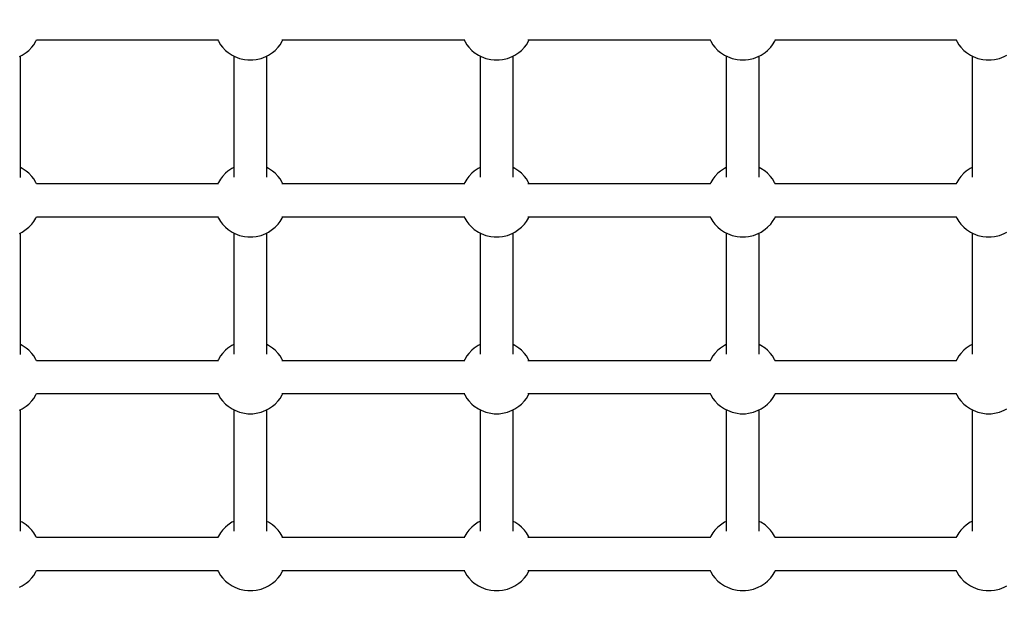
# Model space of a CAD drawing. Units: millimetres. Extents: x -16065 to 20410, y -8192 to 16797.
# Drawn here: x -10641 to -10104, y 3564 to 3883 of the extents above; entities that cross this region are included whole.
import ezdxf

# ---------------------------------------------------------------- set-up
doc = ezdxf.new("R2010")
doc.units = ezdxf.units.MM
doc.layers.add('PV-125454', color=7, linetype='Continuous')
doc.styles.get("Standard").update_dxf_attribs({"font": 'arial.ttf'})
doc.dimstyles.new('Kopia ISO-25', dxfattribs={"dimtxt": 400, "dimasz": 210, "dimexe": 1.25, "dimexo": 0.625, "dimgap": 80, "dimtad": 1, "dimlfac": 0.001, "dimtxsty": 'Standard', "dimblk": 'OBLIQUE', "dimcen": 2.5, "dimse1": 1, "dimse2": 1, "dimadec": 0, "dimazin": 0, "dimtfac": 1, "dimtmove": 0, "dimatfit": 3, "dimfxl": 1, "dimtfillclr": 256, "dimarcsym": 0})

# ---------------------------------------------------------------- blocks, each defined once
blk = doc.blocks.new('*U4')
at = {"layer": 'PV-125454'}
for p, q in [((-78478, -3132.52), (-78478.75, -3130.98)), ((-78476.94, -3135.08), (-78478, -3132.52)), ((-78381.61, -3132.52), (-78382.36, -3130.98)), ((-78380.55, -3135.08), (-78381.61, -3132.52)), ((-78285.22, -3132.52), (-78285.97, -3130.98)), ((-78284.16, -3135.08), (-78285.22, -3132.52)), ((-78188.83, -3132.52), (-78189.58, -3130.98)), ((-78187.77, -3135.08), (-78188.83, -3132.52)), ((-78476.41, -3137.8), (-78476.94, -3135.08)), ((-78476.13, -3139.53), (-78476.41, -3137.8)), ((-78380.02, -3137.8), (-78380.55, -3135.08)), ((-78379.74, -3139.53), (-78380.02, -3137.8)), ((-78283.63, -3137.8), (-78284.16, -3135.08)), ((-78283.35, -3139.53), (-78283.63, -3137.8)), ((-78187.24, -3137.8), (-78187.77, -3135.08)), ((-78186.96, -3139.53), (-78187.24, -3137.8)), ((-78476.39, -3144.07), (-78476.13, -3142.34)), ((-78476.13, -3142.34), (-78476.13, -3139.53)), ((-78380, -3144.07), (-78379.74, -3142.34)), ((-78379.74, -3142.34), (-78379.74, -3139.53)), ((-78283.61, -3144.07), (-78283.35, -3142.34)), ((-78283.35, -3142.34), (-78283.35, -3139.53)), ((-78187.22, -3144.07), (-78186.96, -3142.34)), ((-78186.96, -3142.34), (-78186.96, -3139.53)), ((-78477.99, -3149.35), (-78476.93, -3146.79)), ((-78476.93, -3146.79), (-78476.39, -3144.07)), ((-78381.6, -3149.35), (-78380.54, -3146.79)), ((-78380.54, -3146.79), (-78380, -3144.07)), ((-78285.21, -3149.35), (-78284.15, -3146.79)), ((-78284.15, -3146.79), (-78283.61, -3144.07)), ((-78188.82, -3149.35), (-78187.76, -3146.79)), ((-78187.76, -3146.79), (-78187.22, -3144.07)), ((-78481.32, -3154.44), (-78480.21, -3153.1)), ((-78480.21, -3153.1), (-78478.72, -3150.9)), ((-78478.72, -3150.9), (-78477.99, -3149.35)), ((-78478.27, -3149.96), (-78412.22, -3149.96)), ((-78417.45, -3149.96), (-78416.98, -3150.94)), ((-78416.98, -3150.94), (-78415.49, -3153.13)), ((-78415.49, -3153.13), (-78414.38, -3154.47)), ((-78384.93, -3154.44), (-78383.82, -3153.1)), ((-78383.82, -3153.1), (-78382.33, -3150.9)), ((-78382.33, -3150.9), (-78381.6, -3149.35)), ((-78381.88, -3149.96), (-78315.83, -3149.96)), ((-78321.06, -3149.96), (-78320.59, -3150.94)), ((-78320.59, -3150.94), (-78319.1, -3153.13)), ((-78319.1, -3153.13), (-78317.99, -3154.47)), ((-78288.54, -3154.44), (-78287.43, -3153.1)), ((-78287.43, -3153.1), (-78285.94, -3150.9)), ((-78285.94, -3150.9), (-78285.21, -3149.35)), ((-78285.49, -3149.96), (-78219.44, -3149.96)), ((-78224.67, -3149.96), (-78224.2, -3150.94)), ((-78224.2, -3150.94), (-78222.72, -3153.13)), ((-78222.72, -3153.13), (-78221.6, -3154.47)), ((-78192.15, -3154.44), (-78191.04, -3153.1)), ((-78191.04, -3153.1), (-78189.55, -3150.9)), ((-78189.55, -3150.9), (-78188.82, -3149.35)), ((-78487.1, -3158.76), (-78486.35, -3158.33)), ((-78487.1, -3202.68), (-78487.1, -3158.72)), ((-78486.35, -3158.33), (-78484.43, -3157.22)), ((-78484.43, -3157.22), (-78483.1, -3156.14)), ((-78483.1, -3156.14), (-78481.32, -3154.44)), ((-78414.38, -3154.47), (-78412.6, -3156.17)), ((-78412.6, -3156.17), (-78411.26, -3157.24)), ((-78411.26, -3157.24), (-78409.35, -3158.35)), ((-78409.35, -3158.35), (-78408.63, -3158.76)), ((-78408.63, -3158.72), (-78408.63, -3202.68)), ((-78390.71, -3158.76), (-78389.96, -3158.33)), ((-78390.71, -3202.68), (-78390.71, -3158.72)), ((-78389.96, -3158.33), (-78388.04, -3157.22)), ((-78388.04, -3157.22), (-78386.71, -3156.14)), ((-78386.71, -3156.14), (-78384.93, -3154.44)), ((-78317.99, -3154.47), (-78316.21, -3156.17)), ((-78316.21, -3156.17), (-78314.87, -3157.24)), ((-78314.87, -3157.24), (-78312.96, -3158.35)), ((-78312.96, -3158.35), (-78312.24, -3158.76)), ((-78312.24, -3158.72), (-78312.24, -3202.68)), ((-78294.32, -3158.76), (-78293.57, -3158.33)), ((-78294.32, -3202.68), (-78294.32, -3158.72)), ((-78293.57, -3158.33), (-78291.65, -3157.22)), ((-78291.65, -3157.22), (-78290.32, -3156.14)), ((-78290.32, -3156.14), (-78288.54, -3154.44)), ((-78221.6, -3154.47), (-78219.82, -3156.17)), ((-78219.82, -3156.17), (-78218.48, -3157.24)), ((-78218.48, -3157.24), (-78216.57, -3158.35)), ((-78216.57, -3158.35), (-78215.85, -3158.76)), ((-78215.85, -3158.72), (-78215.85, -3202.68)), ((-78197.93, -3158.76), (-78197.18, -3158.33)), ((-78197.93, -3202.68), (-78197.93, -3158.72)), ((-78197.18, -3158.33), (-78195.26, -3157.22)), ((-78195.26, -3157.22), (-78193.93, -3156.14)), ((-78193.93, -3156.14), (-78192.15, -3154.44)), ((-78487.1, -3257.47), (-78487.1, -3202.68)), ((-78408.63, -3202.68), (-78408.63, -3257.47)), ((-78390.71, -3257.47), (-78390.71, -3202.68)), ((-78312.24, -3202.68), (-78312.24, -3257.47)), ((-78294.32, -3257.47), (-78294.32, -3202.68)), ((-78215.85, -3202.68), (-78215.85, -3257.47)), ((-78197.93, -3257.47), (-78197.93, -3202.68)), ((-78486.38, -3257.53), (-78487.1, -3257.12)), ((-78484.46, -3258.64), (-78486.38, -3257.53)), ((-78483.13, -3259.71), (-78484.46, -3258.64)), ((-78481.35, -3261.42), (-78483.13, -3259.71)), ((-78480.23, -3262.75), (-78481.35, -3261.42)), ((-78414.41, -3261.45), (-78415.52, -3262.78)), ((-78412.62, -3259.74), (-78414.41, -3261.45)), ((-78411.3, -3258.66), (-78412.62, -3259.74)), ((-78409.38, -3257.55), (-78411.3, -3258.66)), ((-78408.63, -3257.12), (-78409.38, -3257.55)), ((-78389.99, -3257.53), (-78390.71, -3257.12)), ((-78388.07, -3258.64), (-78389.99, -3257.53)), ((-78386.74, -3259.71), (-78388.07, -3258.64)), ((-78384.96, -3261.42), (-78386.74, -3259.71)), ((-78383.84, -3262.75), (-78384.96, -3261.42)), ((-78318.02, -3261.45), (-78319.13, -3262.78)), ((-78316.23, -3259.74), (-78318.02, -3261.45)), ((-78314.91, -3258.66), (-78316.23, -3259.74)), ((-78312.99, -3257.55), (-78314.91, -3258.66)), ((-78312.24, -3257.12), (-78312.99, -3257.55)), ((-78293.6, -3257.53), (-78294.32, -3257.12)), ((-78291.68, -3258.64), (-78293.6, -3257.53)), ((-78290.35, -3259.71), (-78291.68, -3258.64)), ((-78288.57, -3261.42), (-78290.35, -3259.71)), ((-78287.45, -3262.75), (-78288.57, -3261.42)), ((-78221.63, -3261.45), (-78222.74, -3262.78)), ((-78219.84, -3259.74), (-78221.63, -3261.45)), ((-78218.52, -3258.66), (-78219.84, -3259.74)), ((-78216.6, -3257.55), (-78218.52, -3258.66)), ((-78215.85, -3257.12), (-78216.6, -3257.55)), ((-78197.21, -3257.53), (-78197.93, -3257.12)), ((-78195.29, -3258.64), (-78197.21, -3257.53)), ((-78193.96, -3259.71), (-78195.29, -3258.64)), ((-78192.18, -3261.42), (-78193.96, -3259.71)), ((-78191.06, -3262.75), (-78192.18, -3261.42)), ((-78478.75, -3264.95), (-78480.23, -3262.75)), ((-78478, -3266.5), (-78478.75, -3264.95)), ((-78412.23, -3265.93), (-78478.27, -3265.93)), ((-78476.94, -3269.05), (-78478, -3266.5)), ((-78417, -3264.98), (-78417.45, -3265.93)), ((-78415.52, -3262.78), (-78417, -3264.98)), ((-78382.36, -3264.95), (-78383.84, -3262.75)), ((-78381.61, -3266.5), (-78382.36, -3264.95)), ((-78315.84, -3265.93), (-78381.88, -3265.93)), ((-78380.55, -3269.05), (-78381.61, -3266.5)), ((-78320.61, -3264.98), (-78321.06, -3265.93)), ((-78319.13, -3262.78), (-78320.61, -3264.98)), ((-78285.97, -3264.95), (-78287.45, -3262.75)), ((-78285.22, -3266.5), (-78285.97, -3264.95)), ((-78219.45, -3265.93), (-78285.49, -3265.93)), ((-78284.16, -3269.05), (-78285.22, -3266.5)), ((-78224.22, -3264.98), (-78224.67, -3265.93)), ((-78222.74, -3262.78), (-78224.22, -3264.98)), ((-78189.58, -3264.95), (-78191.06, -3262.75)), ((-78188.83, -3266.5), (-78189.58, -3264.95)), ((-78187.77, -3269.05), (-78188.83, -3266.5)), ((-78476.41, -3271.77), (-78476.94, -3269.05)), ((-78476.13, -3273.51), (-78476.41, -3271.77)), ((-78380.02, -3271.77), (-78380.55, -3269.05)), ((-78379.74, -3273.51), (-78380.02, -3271.77)), ((-78283.63, -3271.77), (-78284.16, -3269.05)), ((-78283.35, -3273.51), (-78283.63, -3271.77)), ((-78187.24, -3271.77), (-78187.77, -3269.05)), ((-78186.96, -3273.51), (-78187.24, -3271.77)), ((-78476.39, -3278.04), (-78476.13, -3276.31)), ((-78476.13, -3276.31), (-78476.13, -3273.51)), ((-78380, -3278.04), (-78379.74, -3276.31)), ((-78379.74, -3276.31), (-78379.74, -3273.51)), ((-78283.61, -3278.04), (-78283.35, -3276.31)), ((-78283.35, -3276.31), (-78283.35, -3273.51)), ((-78187.22, -3278.04), (-78186.96, -3276.31)), ((-78186.96, -3276.31), (-78186.96, -3273.51)), ((-78477.99, -3283.32), (-78476.93, -3280.76)), ((-78476.93, -3280.76), (-78476.39, -3278.04)), ((-78381.6, -3283.32), (-78380.54, -3280.76)), ((-78380.54, -3280.76), (-78380, -3278.04)), ((-78285.21, -3283.32), (-78284.15, -3280.76)), ((-78284.15, -3280.76), (-78283.61, -3278.04)), ((-78188.82, -3283.32), (-78187.76, -3280.76)), ((-78187.76, -3280.76), (-78187.22, -3278.04)), ((-78483.1, -3290.12), (-78481.32, -3288.41)), ((-78481.32, -3288.41), (-78480.21, -3287.07)), ((-78480.21, -3287.07), (-78478.72, -3284.87)), ((-78478.72, -3284.87), (-78477.99, -3283.32)), ((-78478.27, -3283.93), (-78412.22, -3283.93)), ((-78417.45, -3283.93), (-78416.98, -3284.91)), ((-78416.98, -3284.91), (-78415.49, -3287.1)), ((-78415.49, -3287.1), (-78414.38, -3288.44)), ((-78414.38, -3288.44), (-78412.6, -3290.14)), ((-78386.71, -3290.12), (-78384.93, -3288.41)), ((-78384.93, -3288.41), (-78383.82, -3287.07)), ((-78383.82, -3287.07), (-78382.33, -3284.87)), ((-78382.33, -3284.87), (-78381.6, -3283.32)), ((-78381.88, -3283.93), (-78315.83, -3283.93)), ((-78321.06, -3283.93), (-78320.59, -3284.91)), ((-78320.59, -3284.91), (-78319.1, -3287.1)), ((-78319.1, -3287.1), (-78317.99, -3288.44)), ((-78317.99, -3288.44), (-78316.21, -3290.14)), ((-78290.32, -3290.12), (-78288.54, -3288.41)), ((-78288.54, -3288.41), (-78287.43, -3287.07)), ((-78287.43, -3287.07), (-78285.94, -3284.87)), ((-78285.94, -3284.87), (-78285.21, -3283.32)), ((-78285.49, -3283.93), (-78219.44, -3283.93)), ((-78224.67, -3283.93), (-78224.2, -3284.91)), ((-78224.2, -3284.91), (-78222.72, -3287.1)), ((-78222.72, -3287.1), (-78221.6, -3288.44)), ((-78221.6, -3288.44), (-78219.82, -3290.14)), ((-78193.93, -3290.12), (-78192.15, -3288.41)), ((-78192.15, -3288.41), (-78191.04, -3287.07)), ((-78191.04, -3287.07), (-78189.55, -3284.87)), ((-78189.55, -3284.87), (-78188.82, -3283.32)), ((-78487.1, -3292.74), (-78486.35, -3292.31)), ((-78487.1, -3392.02), (-78487.1, -3292.58)), ((-78486.35, -3292.31), (-78484.43, -3291.19)), ((-78484.43, -3291.19), (-78483.1, -3290.12)), ((-78412.6, -3290.14), (-78411.26, -3291.22)), ((-78411.26, -3291.22), (-78409.35, -3292.32)), ((-78409.35, -3292.32), (-78408.63, -3292.74)), ((-78408.63, -3292.58), (-78408.63, -3392.02)), ((-78390.71, -3292.74), (-78389.96, -3292.31)), ((-78390.71, -3392.02), (-78390.71, -3292.58)), ((-78389.96, -3292.31), (-78388.04, -3291.19)), ((-78388.04, -3291.19), (-78386.71, -3290.12)), ((-78316.21, -3290.14), (-78314.87, -3291.22)), ((-78314.87, -3291.22), (-78312.96, -3292.32)), ((-78312.96, -3292.32), (-78312.24, -3292.74)), ((-78312.24, -3292.58), (-78312.24, -3392.02)), ((-78294.32, -3292.74), (-78293.57, -3292.31)), ((-78294.32, -3392.02), (-78294.32, -3292.58)), ((-78293.57, -3292.31), (-78291.65, -3291.19)), ((-78291.65, -3291.19), (-78290.32, -3290.12)), ((-78219.82, -3290.14), (-78218.48, -3291.22)), ((-78218.48, -3291.22), (-78216.57, -3292.32)), ((-78216.57, -3292.32), (-78215.85, -3292.74)), ((-78215.85, -3292.58), (-78215.85, -3392.02)), ((-78197.93, -3292.74), (-78197.18, -3292.31)), ((-78197.93, -3392.02), (-78197.93, -3292.58)), ((-78197.18, -3292.31), (-78195.26, -3291.19)), ((-78195.26, -3291.19), (-78193.93, -3290.12)), ((-78486.38, -3391.64), (-78487.1, -3391.23)), ((-78484.46, -3392.75), (-78486.38, -3391.64)), ((-78483.13, -3393.82), (-78484.46, -3392.75)), ((-78481.35, -3395.52), (-78483.13, -3393.82)), ((-78480.23, -3396.86), (-78481.35, -3395.52)), ((-78414.41, -3395.55), (-78415.52, -3396.89)), ((-78412.62, -3393.85), (-78414.41, -3395.55)), ((-78411.3, -3392.77), (-78412.62, -3393.85)), ((-78409.38, -3391.66), (-78411.3, -3392.77)), ((-78408.63, -3391.23), (-78409.38, -3391.66)), ((-78389.99, -3391.64), (-78390.71, -3391.23)), ((-78388.07, -3392.75), (-78389.99, -3391.64)), ((-78386.74, -3393.82), (-78388.07, -3392.75)), ((-78384.96, -3395.52), (-78386.74, -3393.82)), ((-78383.84, -3396.86), (-78384.96, -3395.52)), ((-78318.02, -3395.55), (-78319.13, -3396.89)), ((-78316.23, -3393.85), (-78318.02, -3395.55)), ((-78314.91, -3392.77), (-78316.23, -3393.85)), ((-78312.99, -3391.66), (-78314.91, -3392.77)), ((-78312.24, -3391.23), (-78312.99, -3391.66)), ((-78293.6, -3391.64), (-78294.32, -3391.23)), ((-78291.68, -3392.75), (-78293.6, -3391.64)), ((-78290.35, -3393.82), (-78291.68, -3392.75)), ((-78288.57, -3395.52), (-78290.35, -3393.82)), ((-78287.45, -3396.86), (-78288.57, -3395.52)), ((-78221.63, -3395.55), (-78222.74, -3396.89)), ((-78219.84, -3393.85), (-78221.63, -3395.55)), ((-78218.52, -3392.77), (-78219.84, -3393.85)), ((-78216.6, -3391.66), (-78218.52, -3392.77)), ((-78215.85, -3391.23), (-78216.6, -3391.66)), ((-78197.21, -3391.64), (-78197.93, -3391.23)), ((-78195.29, -3392.75), (-78197.21, -3391.64)), ((-78193.96, -3393.82), (-78195.29, -3392.75)), ((-78192.18, -3395.52), (-78193.96, -3393.82)), ((-78191.06, -3396.86), (-78192.18, -3395.52)), ((-78478.75, -3399.05), (-78480.23, -3396.86)), ((-78478, -3400.6), (-78478.75, -3399.05)), ((-78412.23, -3400.03), (-78478.27, -3400.03)), ((-78476.94, -3403.16), (-78478, -3400.6)), ((-78417, -3399.09), (-78417.45, -3400.03)), ((-78415.52, -3396.89), (-78417, -3399.09)), ((-78382.36, -3399.05), (-78383.84, -3396.86)), ((-78381.61, -3400.6), (-78382.36, -3399.05)), ((-78315.84, -3400.03), (-78381.88, -3400.03)), ((-78380.55, -3403.16), (-78381.61, -3400.6)), ((-78320.61, -3399.09), (-78321.06, -3400.03)), ((-78319.13, -3396.89), (-78320.61, -3399.09)), ((-78285.97, -3399.05), (-78287.45, -3396.86)), ((-78285.22, -3400.6), (-78285.97, -3399.05)), ((-78219.45, -3400.03), (-78285.49, -3400.03)), ((-78284.16, -3403.16), (-78285.22, -3400.6)), ((-78224.22, -3399.09), (-78224.67, -3400.03)), ((-78222.74, -3396.89), (-78224.22, -3399.09)), ((-78189.58, -3399.05), (-78191.06, -3396.86)), ((-78188.83, -3400.6), (-78189.58, -3399.05)), ((-78187.77, -3403.16), (-78188.83, -3400.6)), ((-78476.41, -3405.88), (-78476.94, -3403.16)), ((-78476.13, -3407.61), (-78476.41, -3405.88)), ((-78380.02, -3405.88), (-78380.55, -3403.16)), ((-78379.74, -3407.61), (-78380.02, -3405.88)), ((-78283.63, -3405.88), (-78284.16, -3403.16)), ((-78283.35, -3407.61), (-78283.63, -3405.88)), ((-78187.24, -3405.88), (-78187.77, -3403.16)), ((-78186.96, -3407.61), (-78187.24, -3405.88)), ((-78476.39, -3412.15), (-78476.13, -3410.42)), ((-78476.13, -3410.42), (-78476.13, -3407.61)), ((-78380, -3412.15), (-78379.74, -3410.42)), ((-78379.74, -3410.42), (-78379.74, -3407.61)), ((-78283.61, -3412.15), (-78283.35, -3410.42)), ((-78283.35, -3410.42), (-78283.35, -3407.61)), ((-78187.22, -3412.15), (-78186.96, -3410.42)), ((-78186.96, -3410.42), (-78186.96, -3407.61)), ((-78477.99, -3417.43), (-78476.93, -3414.87)), ((-78476.93, -3414.87), (-78476.39, -3412.15)), ((-78381.6, -3417.43), (-78380.54, -3414.87)), ((-78380.54, -3414.87), (-78380, -3412.15)), ((-78285.21, -3417.43), (-78284.15, -3414.87)), ((-78284.15, -3414.87), (-78283.61, -3412.15)), ((-78188.82, -3417.43), (-78187.76, -3414.87)), ((-78187.76, -3414.87), (-78187.22, -3412.15)), ((-78483.1, -3424.22), (-78481.32, -3422.52)), ((-78481.32, -3422.52), (-78480.21, -3421.18)), ((-78480.21, -3421.18), (-78478.72, -3418.98)), ((-78478.72, -3418.98), (-78477.99, -3417.43)), ((-78478.27, -3418.03), (-78412.22, -3418.03)), ((-78417.45, -3418.03), (-78416.98, -3419.01)), ((-78416.98, -3419.01), (-78415.49, -3421.21)), ((-78415.49, -3421.21), (-78414.38, -3422.55)), ((-78414.38, -3422.55), (-78412.6, -3424.25)), ((-78386.71, -3424.22), (-78384.93, -3422.52)), ((-78384.93, -3422.52), (-78383.82, -3421.18)), ((-78383.82, -3421.18), (-78382.33, -3418.98)), ((-78382.33, -3418.98), (-78381.6, -3417.43)), ((-78381.88, -3418.03), (-78315.83, -3418.03)), ((-78321.06, -3418.03), (-78320.59, -3419.01)), ((-78320.59, -3419.01), (-78319.1, -3421.21)), ((-78319.1, -3421.21), (-78317.99, -3422.55)), ((-78317.99, -3422.55), (-78316.21, -3424.25)), ((-78290.32, -3424.22), (-78288.54, -3422.52)), ((-78288.54, -3422.52), (-78287.43, -3421.18)), ((-78287.43, -3421.18), (-78285.94, -3418.98)), ((-78285.94, -3418.98), (-78285.21, -3417.43)), ((-78285.49, -3418.03), (-78219.44, -3418.03)), ((-78224.67, -3418.03), (-78224.2, -3419.01)), ((-78224.2, -3419.01), (-78222.72, -3421.21)), ((-78222.72, -3421.21), (-78221.6, -3422.55)), ((-78221.6, -3422.55), (-78219.82, -3424.25)), ((-78193.93, -3424.22), (-78192.15, -3422.52)), ((-78192.15, -3422.52), (-78191.04, -3421.18)), ((-78191.04, -3421.18), (-78189.55, -3418.98)), ((-78189.55, -3418.98), (-78188.82, -3417.43)), ((-78487.1, -3526.04), (-78487.1, -3426.28)), ((-78487.1, -3426.84), (-78486.35, -3426.41)), ((-78486.35, -3426.41), (-78484.43, -3425.3)), ((-78484.43, -3425.3), (-78483.1, -3424.22)), ((-78412.6, -3424.25), (-78411.26, -3425.32)), ((-78411.26, -3425.32), (-78409.35, -3426.43)), ((-78409.35, -3426.43), (-78408.63, -3426.84)), ((-78408.63, -3426.28), (-78408.63, -3526.04)), ((-78390.71, -3526.04), (-78390.71, -3426.28)), ((-78390.71, -3426.84), (-78389.96, -3426.41)), ((-78389.96, -3426.41), (-78388.04, -3425.3)), ((-78388.04, -3425.3), (-78386.71, -3424.22)), ((-78316.21, -3424.25), (-78314.87, -3425.32)), ((-78314.87, -3425.32), (-78312.96, -3426.43)), ((-78312.96, -3426.43), (-78312.24, -3426.84)), ((-78312.24, -3426.28), (-78312.24, -3526.04)), ((-78294.32, -3526.04), (-78294.32, -3426.28)), ((-78294.32, -3426.84), (-78293.57, -3426.41)), ((-78293.57, -3426.41), (-78291.65, -3425.3)), ((-78291.65, -3425.3), (-78290.32, -3424.22)), ((-78219.82, -3424.25), (-78218.48, -3425.32)), ((-78218.48, -3425.32), (-78216.57, -3426.43)), ((-78216.57, -3426.43), (-78215.85, -3426.84)), ((-78215.85, -3426.28), (-78215.85, -3526.04)), ((-78197.93, -3526.04), (-78197.93, -3426.28)), ((-78197.93, -3426.84), (-78197.18, -3426.41)), ((-78197.18, -3426.41), (-78195.26, -3425.3)), ((-78195.26, -3425.3), (-78193.93, -3424.22)), ((-78486.38, -3525.83), (-78487.1, -3525.42)), ((-78484.46, -3526.94), (-78486.38, -3525.83)), ((-78483.13, -3528.01), (-78484.46, -3526.94)), ((-78481.35, -3529.72), (-78483.13, -3528.01)), ((-78480.23, -3531.05), (-78481.35, -3529.72)), ((-78414.41, -3529.75), (-78415.52, -3531.08)), ((-78412.62, -3528.04), (-78414.41, -3529.75)), ((-78411.3, -3526.96), (-78412.62, -3528.04)), ((-78409.38, -3525.85), (-78411.3, -3526.96)), ((-78408.63, -3525.42), (-78409.38, -3525.85)), ((-78389.99, -3525.83), (-78390.71, -3525.42)), ((-78388.07, -3526.94), (-78389.99, -3525.83)), ((-78386.74, -3528.01), (-78388.07, -3526.94)), ((-78384.96, -3529.72), (-78386.74, -3528.01)), ((-78383.84, -3531.05), (-78384.96, -3529.72)), ((-78318.02, -3529.75), (-78319.13, -3531.08)), ((-78316.23, -3528.04), (-78318.02, -3529.75)), ((-78314.91, -3526.96), (-78316.23, -3528.04)), ((-78312.99, -3525.85), (-78314.91, -3526.96)), ((-78312.24, -3525.42), (-78312.99, -3525.85)), ((-78293.6, -3525.83), (-78294.32, -3525.42)), ((-78291.68, -3526.94), (-78293.6, -3525.83)), ((-78290.35, -3528.01), (-78291.68, -3526.94)), ((-78288.57, -3529.72), (-78290.35, -3528.01)), ((-78287.45, -3531.05), (-78288.57, -3529.72)), ((-78221.63, -3529.75), (-78222.74, -3531.08)), ((-78219.84, -3528.04), (-78221.63, -3529.75)), ((-78218.52, -3526.96), (-78219.84, -3528.04)), ((-78216.6, -3525.85), (-78218.52, -3526.96)), ((-78215.85, -3525.42), (-78216.6, -3525.85)), ((-78197.21, -3525.83), (-78197.93, -3525.42)), ((-78195.29, -3526.94), (-78197.21, -3525.83)), ((-78193.96, -3528.01), (-78195.29, -3526.94)), ((-78192.18, -3529.72), (-78193.96, -3528.01)), ((-78191.06, -3531.05), (-78192.18, -3529.72)), ((-78478.75, -3533.25), (-78480.23, -3531.05)), ((-78478, -3534.8), (-78478.75, -3533.25)), ((-78412.23, -3534.23), (-78478.27, -3534.23)), ((-78476.94, -3537.35), (-78478, -3534.8)), ((-78417, -3533.28), (-78417.45, -3534.23)), ((-78415.52, -3531.08), (-78417, -3533.28)), ((-78382.36, -3533.25), (-78383.84, -3531.05)), ((-78381.61, -3534.8), (-78382.36, -3533.25)), ((-78315.84, -3534.23), (-78381.88, -3534.23)), ((-78380.55, -3537.35), (-78381.61, -3534.8)), ((-78320.61, -3533.28), (-78321.06, -3534.23)), ((-78319.13, -3531.08), (-78320.61, -3533.28)), ((-78285.97, -3533.25), (-78287.45, -3531.05)), ((-78285.22, -3534.8), (-78285.97, -3533.25)), ((-78219.45, -3534.23), (-78285.49, -3534.23)), ((-78284.16, -3537.35), (-78285.22, -3534.8)), ((-78224.22, -3533.28), (-78224.67, -3534.23)), ((-78222.74, -3531.08), (-78224.22, -3533.28)), ((-78189.58, -3533.25), (-78191.06, -3531.05)), ((-78188.83, -3534.8), (-78189.58, -3533.25)), ((-78187.77, -3537.35), (-78188.83, -3534.8)), ((-78476.41, -3540.07), (-78476.94, -3537.35)), ((-78476.13, -3541.81), (-78476.41, -3540.07)), ((-78380.02, -3540.07), (-78380.55, -3537.35)), ((-78379.74, -3541.81), (-78380.02, -3540.07)), ((-78283.63, -3540.07), (-78284.16, -3537.35)), ((-78283.35, -3541.81), (-78283.63, -3540.07)), ((-78187.24, -3540.07), (-78187.77, -3537.35)), ((-78186.96, -3541.81), (-78187.24, -3540.07)), ((-78476.39, -3546.34), (-78476.13, -3544.61)), ((-78476.13, -3544.61), (-78476.13, -3541.81)), ((-78380, -3546.34), (-78379.74, -3544.61)), ((-78379.74, -3544.61), (-78379.74, -3541.81)), ((-78283.61, -3546.34), (-78283.35, -3544.61)), ((-78283.35, -3544.61), (-78283.35, -3541.81)), ((-78187.22, -3546.34), (-78186.96, -3544.61)), ((-78186.96, -3544.61), (-78186.96, -3541.81)), ((-78477.99, -3551.62), (-78476.93, -3549.06)), ((-78476.93, -3549.06), (-78476.39, -3546.34)), ((-78381.6, -3551.62), (-78380.54, -3549.06)), ((-78380.54, -3549.06), (-78380, -3546.34)), ((-78285.21, -3551.62), (-78284.15, -3549.06)), ((-78284.15, -3549.06), (-78283.61, -3546.34)), ((-78188.82, -3551.62), (-78187.76, -3549.06)), ((-78187.76, -3549.06), (-78187.22, -3546.34)), ((-78483.1, -3558.42), (-78481.32, -3556.71)), ((-78481.32, -3556.71), (-78480.21, -3555.37)), ((-78480.21, -3555.37), (-78478.72, -3553.17)), ((-78478.72, -3553.17), (-78477.99, -3551.62)), ((-78478.27, -3552.23), (-78412.22, -3552.23)), ((-78417.45, -3552.23), (-78416.98, -3553.21)), ((-78416.98, -3553.21), (-78415.49, -3555.4)), ((-78415.49, -3555.4), (-78414.38, -3556.74)), ((-78386.71, -3558.42), (-78384.93, -3556.71)), ((-78384.93, -3556.71), (-78383.82, -3555.37)), ((-78383.82, -3555.37), (-78382.33, -3553.17)), ((-78382.33, -3553.17), (-78381.6, -3551.62)), ((-78381.88, -3552.23), (-78315.83, -3552.23)), ((-78321.06, -3552.23), (-78320.59, -3553.21)), ((-78320.59, -3553.21), (-78319.1, -3555.4)), ((-78319.1, -3555.4), (-78317.99, -3556.74)), ((-78290.32, -3558.42), (-78288.54, -3556.71)), ((-78288.54, -3556.71), (-78287.43, -3555.37)), ((-78287.43, -3555.37), (-78285.94, -3553.17)), ((-78285.94, -3553.17), (-78285.21, -3551.62)), ((-78285.49, -3552.23), (-78219.44, -3552.23)), ((-78224.67, -3552.23), (-78224.2, -3553.21)), ((-78224.2, -3553.21), (-78222.72, -3555.4)), ((-78222.72, -3555.4), (-78221.6, -3556.74)), ((-78193.93, -3558.42), (-78192.15, -3556.71)), ((-78192.15, -3556.71), (-78191.04, -3555.37)), ((-78191.04, -3555.37), (-78189.55, -3553.17)), ((-78189.55, -3553.17), (-78188.82, -3551.62)), ((-78487.1, -3561.04), (-78486.35, -3560.61)), ((-78487.1, -3659.72), (-78487.1, -3560.63)), ((-78486.35, -3560.61), (-78484.43, -3559.49)), ((-78484.43, -3559.49), (-78483.1, -3558.42)), ((-78414.38, -3556.74), (-78412.6, -3558.44)), ((-78412.6, -3558.44), (-78411.26, -3559.52)), ((-78411.26, -3559.52), (-78409.35, -3560.63)), ((-78409.35, -3560.63), (-78408.63, -3561.04)), ((-78408.63, -3560.63), (-78408.63, -3659.72)), ((-78390.71, -3561.04), (-78389.96, -3560.61)), ((-78390.71, -3659.72), (-78390.71, -3560.63)), ((-78389.96, -3560.61), (-78388.04, -3559.49)), ((-78388.04, -3559.49), (-78386.71, -3558.42)), ((-78317.99, -3556.74), (-78316.21, -3558.44)), ((-78316.21, -3558.44), (-78314.87, -3559.52)), ((-78314.87, -3559.52), (-78312.96, -3560.63)), ((-78312.96, -3560.63), (-78312.24, -3561.04)), ((-78312.24, -3560.63), (-78312.24, -3659.72)), ((-78294.32, -3561.04), (-78293.57, -3560.61)), ((-78294.32, -3659.72), (-78294.32, -3560.63)), ((-78293.57, -3560.61), (-78291.65, -3559.49)), ((-78291.65, -3559.49), (-78290.32, -3558.42)), ((-78221.6, -3556.74), (-78219.82, -3558.44)), ((-78219.82, -3558.44), (-78218.48, -3559.52)), ((-78218.48, -3559.52), (-78216.57, -3560.63)), ((-78216.57, -3560.63), (-78215.85, -3561.04)), ((-78215.85, -3560.63), (-78215.85, -3659.72)), ((-78197.93, -3561.04), (-78197.18, -3560.61)), ((-78197.93, -3659.72), (-78197.93, -3560.63)), ((-78197.18, -3560.61), (-78195.26, -3559.49)), ((-78195.26, -3559.49), (-78193.93, -3558.42)), ((-78486.38, -3660.07), (-78487.1, -3659.66)), ((-78484.46, -3661.18), (-78486.38, -3660.07)), ((-78483.13, -3662.25), (-78484.46, -3661.18)), ((-78481.35, -3663.95), (-78483.13, -3662.25)), ((-78480.23, -3665.29), (-78481.35, -3663.95)), ((-78414.41, -3663.98), (-78415.52, -3665.32)), ((-78412.62, -3662.28), (-78414.41, -3663.98)), ((-78411.3, -3661.2), (-78412.62, -3662.28)), ((-78409.38, -3660.09), (-78411.3, -3661.2)), ((-78408.63, -3659.66), (-78409.38, -3660.09)), ((-78389.99, -3660.07), (-78390.71, -3659.66)), ((-78388.07, -3661.18), (-78389.99, -3660.07)), ((-78386.74, -3662.25), (-78388.07, -3661.18)), ((-78384.96, -3663.95), (-78386.74, -3662.25)), ((-78383.84, -3665.29), (-78384.96, -3663.95)), ((-78318.02, -3663.98), (-78319.13, -3665.32)), ((-78316.23, -3662.28), (-78318.02, -3663.98)), ((-78314.91, -3661.2), (-78316.23, -3662.28)), ((-78312.99, -3660.09), (-78314.91, -3661.2)), ((-78312.24, -3659.66), (-78312.99, -3660.09)), ((-78293.6, -3660.07), (-78294.32, -3659.66)), ((-78291.68, -3661.18), (-78293.6, -3660.07)), ((-78290.35, -3662.25), (-78291.68, -3661.18)), ((-78288.57, -3663.95), (-78290.35, -3662.25)), ((-78287.45, -3665.29), (-78288.57, -3663.95)), ((-78221.63, -3663.98), (-78222.74, -3665.32)), ((-78219.84, -3662.28), (-78221.63, -3663.98)), ((-78218.52, -3661.2), (-78219.84, -3662.28)), ((-78216.6, -3660.09), (-78218.52, -3661.2)), ((-78215.85, -3659.66), (-78216.6, -3660.09)), ((-78197.21, -3660.07), (-78197.93, -3659.66)), ((-78195.29, -3661.18), (-78197.21, -3660.07)), ((-78193.96, -3662.25), (-78195.29, -3661.18)), ((-78192.18, -3663.95), (-78193.96, -3662.25)), ((-78191.06, -3665.29), (-78192.18, -3663.95)), ((-78478.75, -3667.49), (-78480.23, -3665.29)), ((-78478, -3669.03), (-78478.75, -3667.49)), ((-78412.11, -3668.47), (-78478.27, -3668.47)), ((-78417, -3667.52), (-78417.45, -3668.47)), ((-78415.52, -3665.32), (-78417, -3667.52)), ((-78382.36, -3667.49), (-78383.84, -3665.29)), ((-78381.61, -3669.03), (-78382.36, -3667.49)), ((-78315.72, -3668.47), (-78381.88, -3668.47)), ((-78320.61, -3667.52), (-78321.06, -3668.47)), ((-78319.13, -3665.32), (-78320.61, -3667.52)), ((-78285.97, -3667.49), (-78287.45, -3665.29)), ((-78285.22, -3669.03), (-78285.97, -3667.49)), ((-78219.34, -3668.47), (-78285.49, -3668.47)), ((-78224.22, -3667.52), (-78224.67, -3668.47)), ((-78222.74, -3665.32), (-78224.22, -3667.52)), ((-78189.58, -3667.49), (-78191.06, -3665.29)), ((-78188.83, -3669.03), (-78189.58, -3667.49))]:
    blk.add_line(p, q, dxfattribs=at)
blk = doc.blocks.new('_OBLIQUE')
at = {"color": 0, "linetype": 'ByBlock', "lineweight": -2}
for p, q in [((-0.5, -0.5), (0.5, 0.5)), ((0, 0), (0, 0))]:
    blk.add_line(p, q, dxfattribs=at)
blk = doc.blocks.new('*D11')
at = {"color": 0, "lineweight": -2}
blk.add_line((17331.83, 16213.9), (-15959.67, 16213.9), dxfattribs=at)
at = {"layer": 'DEFPOINTS', "color": 0}
for p in [(-15959.67, 16213.9), (-15959.67, 6303.83), (17331.83, 1757.26)]:
    blk.add_point(p, dxfattribs=at)
at = {"color": 0, "lineweight": -2, "xscale": 210, "yscale": 210, "zscale": 210, "rotation": 180}
blk.add_blockref('_OBLIQUE', (-15959.67, 16213.9), dxfattribs=at)
at = {"color": 0, "lineweight": -2, "xscale": 210, "yscale": 210, "zscale": 210}
blk.add_blockref('_OBLIQUE', (17331.83, 16213.9), dxfattribs=at)
at = {"color": 0, "insert": (686.08, 16534.28), "char_height": 400, "attachment_point": 5}
blk.add_mtext('33,3m', dxfattribs=at)

msp = doc.modelspace()

# ---------------------------------------------------------------- block references
at = {"layer": 'PV-125454', "rotation": 270}
msp.add_blockref('*U4', (-6971.739, -74615.426), dxfattribs=at)

# ---------------------------------------------------------------- dimensions: what is measured, and where the dimension line sits
dim = msp.add_linear_dim(base=(-15959.668, 16213.901), p1=(17331.829, 1757.258), p2=(-15959.668, 6303.827), text='33,3m', dimstyle='Kopia ISO-25', override={"dimpost": 'm'})
dim.commit()
dim.dimension.update_dxf_attribs({"geometry": '*D11', "text_midpoint": (686.081, 16534.283)})

doc.saveas('drawing.dxf')
